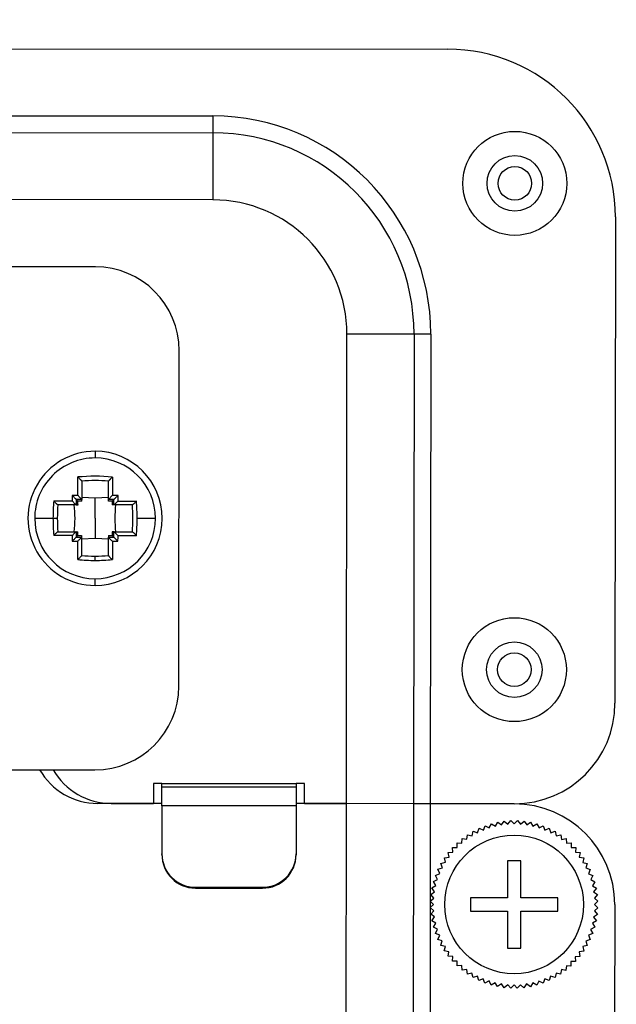
# Model space of a CAD drawing. Units: inches. Extents: x 0.4 to 66.3, y 0.1 to 51.4.
# Drawn here: x 27.9 to 29.3, y 40.7 to 43 of the extents above; entities that cross this region are included whole.
import ezdxf

# ---------------------------------------------------------------- set-up
doc = ezdxf.new("R2010")
doc.units = ezdxf.units.IN
doc.header["$PDSIZE"] = -1
doc.styles.add('Arial', font='ARIALUNI.ttf')
doc.dimstyles.new('Atlas', dxfattribs={"dimtxt": 0.5, "dimasz": 0.5, "dimexe": 0, "dimexo": 0.0625, "dimgap": 0.25, "dimtad": 0, "dimtih": 1, "dimtoh": 1, "dimdec": 4, "dimrnd": 1e-09, "dimzin": 12, "dimdsep": 46, "dimlunit": 4, "dimtxsty": 'Arial', "dimcen": 0.09, "dimadec": 0, "dimazin": 3, "dimtfac": 1, "dimtdec": 4, "dimtofl": 0, "dimtmove": 0, "dimatfit": 3, "dimfxl": 1, "dimfrac": 1, "dimtolj": 1, "dimtzin": 12, "dimarcsym": 0})

# ---------------------------------------------------------------- blocks, each defined once
blk = doc.blocks.new('*D6')
at = {"color": 0, "lineweight": -2, "transparency": 16777216}
for p, q in [((27.3603, 42.0611), (27.3603, 42.2411)), ((27.2703, 42.1511), (27.4503, 42.1511)), ((34.0725, 36.5547), (32.068, 38.2259)), ((37.0928, 36.5547), (34.0725, 36.5547))]:
    blk.add_line(p, q, dxfattribs=at)
at = {"color": 0, "transparency": 16777216}
blk.add_solid([(32.1214, 38.29), (32.0146, 38.1619), (31.684, 38.5461)], dxfattribs=at)
at = {"layer": 'Defpoints', "color": 0, "transparency": 16777216}
for p in [(23.0367, 45.756), (31.684, 38.5461)]:
    blk.add_point(p, dxfattribs=at)
at = {"color": 0, "transparency": 16777216, "insert": (37.3428, 37.1255), "char_height": 0.5, "attachment_point": 1, "style": 'Arial'}
blk.add_mtext('\\A1;∅11{\\H1x;\\S1#4;}" [∅286]', dxfattribs=at)

msp = doc.modelspace()

# ---------------------------------------------------------------- linework, layer by layer
at = {"color": 7, "linetype": 'Continuous', "lineweight": 25}
for p, q in [((25.82581, 42.95961), (28.89647, 42.95658)), ((26.3768, 42.80159), (28.34517, 42.79965)), ((28.34517, 42.79965), (28.34513, 42.76029)), ((26.37676, 42.76223), (28.34513, 42.76029)), ((28.34513, 42.76029), (28.34498, 42.60282)), ((28.34498, 42.60282), (26.37661, 42.60476)), ((29.28976, 42.56252), (29.28863, 41.42086)), ((28.06925, 42.44562), (27.64408, 42.44604)), ((28.65852, 41.18528), (28.65961, 42.28757)), ((28.81708, 42.28741), (28.65961, 42.28757)), ((28.81708, 42.28741), (28.81599, 41.18512)), ((28.85644, 42.28737), (28.81708, 42.28741)), ((28.85644, 42.28737), (28.85536, 41.18508)), ((28.26512, 41.46124), (28.26589, 42.24859)), ((28.06882, 42.01258), (28.06881, 41.99683)), ((28.028, 41.90906), (28.02804, 41.95214)), ((28.03726, 41.94164), (28.03722, 41.89946)), ((28.10021, 41.8994), (28.10025, 41.94158)), ((28.10949, 41.95206), (28.10945, 41.90898)), ((27.97172, 41.89593), (28.0148, 41.89588)), ((28.02438, 41.88664), (27.9822, 41.88668)), ((28.02438, 41.88664), (28.02438, 41.88664)), ((28.02438, 41.88664), (28.02857, 41.88664)), ((28.02451, 41.89935), (28.02849, 41.89536)), ((28.03721, 41.89526), (28.03722, 41.89946)), ((28.06871, 41.90219), (28.03722, 41.90404)), ((28.03722, 41.89946), (28.03722, 41.89946)), ((28.06867, 41.85511), (28.06871, 41.90219)), ((28.10021, 41.90398), (28.06871, 41.90219)), ((28.1002, 41.8952), (28.10021, 41.89939)), ((28.10021, 41.89939), (28.10021, 41.8994)), ((28.11302, 41.88656), (28.10883, 41.88656)), ((28.11292, 41.89927), (28.10892, 41.89528)), ((28.11302, 41.88656), (28.11302, 41.88656)), ((28.1552, 41.88651), (28.11302, 41.88656)), ((28.12262, 41.89578), (28.1657, 41.89574)), ((27.92695, 41.85525), (27.9699, 41.8552)), ((27.9699, 41.8552), (27.98001, 41.85519)), ((28.06867, 41.85511), (28.06862, 41.80802)), ((28.21039, 41.85497), (28.16744, 41.85501)), ((27.98214, 41.8237), (28.02432, 41.82366)), ((28.02432, 41.82366), (28.02432, 41.82366)), ((28.02432, 41.82366), (28.02851, 41.82365)), ((28.02442, 41.81094), (28.02841, 41.81493)), ((28.03713, 41.81501), (28.03713, 41.81082)), ((28.10012, 41.81495), (28.10012, 41.81076)), ((28.11296, 41.82357), (28.10876, 41.82357)), ((28.11283, 41.81086), (28.10884, 41.81485)), ((28.11296, 41.82357), (28.11296, 41.82357)), ((28.11296, 41.82357), (28.15514, 41.82353)), ((28.01472, 41.81443), (27.97164, 41.81448)), ((28.02785, 41.75815), (28.02789, 41.80123)), ((28.03713, 41.81082), (28.03709, 41.76864)), ((28.03713, 41.81082), (28.03713, 41.81082)), ((28.06862, 41.80802), (28.03713, 41.80623)), ((28.10011, 41.80617), (28.06862, 41.80802)), ((28.10008, 41.76857), (28.10012, 41.81075)), ((28.10012, 41.81076), (28.10012, 41.81075)), ((28.10934, 41.80115), (28.1093, 41.75807)), ((28.16562, 41.81429), (28.12254, 41.81433)), ((28.06857, 41.75634), (28.06858, 41.76645)), ((28.06851, 41.69764), (28.06853, 41.71338)), ((27.64292, 41.26501), (28.06809, 41.26459)), ((28.20584, 41.23296), (28.20579, 41.18572)), ((28.22553, 41.23294), (28.20584, 41.23296)), ((28.22547, 41.1803), (28.22552, 41.22507)), ((28.22552, 41.22507), (28.22553, 41.23294)), ((28.22552, 41.22507), (28.54046, 41.22476)), ((28.22553, 41.23294), (28.54046, 41.23263)), ((28.54046, 41.22476), (28.54041, 41.17999)), ((28.54046, 41.23263), (28.54046, 41.22476)), ((28.56015, 41.23261), (28.54046, 41.23263)), ((28.5601, 41.18537), (28.56015, 41.23261)), ((28.22548, 41.1857), (28.07485, 41.18585)), ((28.10677, 41.18582), (28.20579, 41.18572)), ((28.22547, 41.1803), (28.22536, 41.06782)), ((28.54041, 41.17999), (28.22547, 41.1803)), ((28.54041, 41.17999), (28.5403, 41.06751)), ((28.65852, 41.18528), (28.54042, 41.18539)), ((28.5601, 41.18537), (28.65852, 41.18528)), ((28.65738, 40.02394), (28.65852, 41.18528)), ((28.81599, 41.18512), (28.65852, 41.18528)), ((28.81599, 41.18512), (28.81485, 40.02378)), ((28.85536, 41.18508), (28.81599, 41.18512)), ((28.85536, 41.18508), (28.85421, 40.02374)), ((29.05219, 41.18489), (28.85536, 41.18508)), ((29.03732, 41.13708), (29.04442, 41.14538)), ((29.04442, 41.14538), (29.04443, 41.14538)), ((29.04443, 41.14538), (29.05215, 41.13765)), ((29.05215, 41.13765), (29.05988, 41.14536)), ((29.05988, 41.14536), (29.05989, 41.14536)), ((29.05989, 41.14536), (29.06697, 41.13705)), ((28.96634, 41.11714), (28.96973, 41.12752)), ((28.96973, 41.12752), (28.96974, 41.12752)), ((28.96974, 41.12752), (28.97982, 41.12334)), ((28.97982, 41.12334), (28.98401, 41.13342)), ((28.98401, 41.13342), (28.98402, 41.13342)), ((28.98402, 41.13342), (28.99375, 41.12846)), ((28.99375, 41.12846), (28.99871, 41.13818)), ((28.99871, 41.13818), (28.99872, 41.13819)), ((28.99872, 41.13819), (29.00803, 41.13247)), ((29.00803, 41.13247), (29.01375, 41.14178)), ((29.01375, 41.14178), (29.01376, 41.14178)), ((29.01376, 41.14178), (29.02259, 41.13535)), ((29.02259, 41.13535), (29.02901, 41.14418)), ((29.02901, 41.14418), (29.02902, 41.14418)), ((29.02902, 41.14418), (29.03732, 41.13708)), ((29.06697, 41.13705), (29.07528, 41.14414)), ((29.07528, 41.14414), (29.0753, 41.14413)), ((29.0753, 41.14413), (29.08171, 41.13529)), ((29.08171, 41.13529), (29.09055, 41.1417)), ((29.09055, 41.1417), (29.09056, 41.1417)), ((29.09056, 41.1417), (29.09626, 41.13238)), ((29.09626, 41.13238), (29.10557, 41.13808)), ((29.10557, 41.13808), (29.10558, 41.13808)), ((29.10558, 41.13808), (29.11053, 41.12834)), ((29.11053, 41.12834), (29.12027, 41.13329)), ((29.12027, 41.13329), (29.12028, 41.13329)), ((29.12028, 41.13329), (29.12445, 41.12319)), ((29.12445, 41.12319), (29.13454, 41.12736)), ((29.13454, 41.12736), (29.13455, 41.12736)), ((29.13455, 41.12736), (29.13792, 41.11697)), ((28.92938, 41.09249), (28.93025, 41.10338)), ((28.93025, 41.10338), (28.93026, 41.10339)), ((28.93026, 41.10339), (28.94104, 41.10167)), ((28.94104, 41.10167), (28.94276, 41.11245)), ((28.94276, 41.11245), (28.94277, 41.11246)), ((28.94277, 41.11246), (28.95339, 41.1099)), ((28.95339, 41.1099), (28.95595, 41.12052)), ((28.95595, 41.12052), (28.95596, 41.12052)), ((28.95596, 41.12052), (28.96634, 41.11714)), ((29.13792, 41.11697), (29.14831, 41.12033)), ((29.14831, 41.12033), (29.14832, 41.12033)), ((29.14832, 41.12033), (29.15085, 41.10971)), ((29.15085, 41.10971), (29.16148, 41.11224)), ((29.16148, 41.11224), (29.16149, 41.11224)), ((29.16149, 41.11224), (29.16318, 41.10145)), ((29.16318, 41.10145), (29.17397, 41.10315)), ((29.17397, 41.10315), (29.17398, 41.10314)), ((29.17398, 41.10314), (29.17483, 41.09225)), ((28.90839, 41.07155), (28.90755, 41.08244)), ((28.90755, 41.08244), (28.90756, 41.08244)), ((28.90756, 41.08244), (28.91848, 41.08243)), ((28.91848, 41.08243), (28.91849, 41.09335)), ((28.91849, 41.09335), (28.9185, 41.09336)), ((28.9185, 41.09336), (28.92938, 41.09249)), ((29.17483, 41.09225), (29.18571, 41.0931)), ((29.18571, 41.0931), (29.18572, 41.09309)), ((29.18572, 41.09309), (29.18571, 41.08217)), ((29.18571, 41.08217), (29.19663, 41.08216)), ((29.19664, 41.08215), (29.19577, 41.07126)), ((29.19663, 41.08216), (29.19664, 41.08215)), ((28.22536, 41.06576), (28.22536, 41.06782)), ((28.5403, 41.06751), (28.5403, 41.06545)), ((28.8884, 41.0582), (28.88841, 41.05821)), ((28.89094, 41.04758), (28.8884, 41.0582)), ((28.88841, 41.05821), (28.8992, 41.05991)), ((28.8975, 41.07069), (28.89751, 41.0707)), ((28.8992, 41.05991), (28.8975, 41.07069)), ((28.89751, 41.0707), (28.90839, 41.07155)), ((29.19577, 41.07126), (29.20666, 41.0704)), ((29.20667, 41.07039), (29.20495, 41.0596)), ((29.20495, 41.0596), (29.21573, 41.05788)), ((29.20666, 41.0704), (29.20667, 41.07039)), ((29.21574, 41.05788), (29.21318, 41.04726)), ((29.21573, 41.05788), (29.21574, 41.05788)), ((28.87328, 41.03126), (28.87329, 41.03127)), ((28.87745, 41.02117), (28.87328, 41.03126)), ((28.87329, 41.03127), (28.88368, 41.03464)), ((28.88031, 41.04503), (28.88032, 41.04504)), ((28.88368, 41.03464), (28.88031, 41.04503)), ((28.88032, 41.04504), (28.89094, 41.04758)), ((29.03632, 41.05106), (29.03623, 40.96445)), ((29.06781, 41.05102), (29.03632, 41.05106)), ((29.06772, 40.96442), (29.06781, 41.05102)), ((29.21318, 41.04726), (29.22379, 41.0447)), ((29.2238, 41.04469), (29.22041, 41.03431)), ((29.22041, 41.03431), (29.2308, 41.03092)), ((29.22379, 41.0447), (29.2238, 41.04469)), ((29.2308, 41.03091), (29.22661, 41.02083)), ((29.2308, 41.03092), (29.2308, 41.03091)), ((28.86257, 41.00231), (28.8723, 41.00725)), ((28.86736, 41.017), (28.87745, 41.02117)), ((28.86736, 41.01699), (28.86736, 41.017)), ((28.8723, 41.00725), (28.86736, 41.01699)), ((29.22661, 41.02083), (29.2367, 41.01664)), ((29.2367, 41.01663), (29.23173, 41.0069)), ((29.23173, 41.0069), (29.24146, 41.00193)), ((29.2367, 41.01664), (29.2367, 41.01663)), ((28.30402, 40.98911), (28.30402, 40.98705)), ((28.30402, 40.98911), (28.46149, 40.98896)), ((28.30402, 40.98705), (28.46149, 40.9869)), ((28.46149, 40.9869), (28.46149, 40.98896)), ((28.85894, 40.98727), (28.85895, 40.98728)), ((28.86535, 40.97843), (28.85894, 40.98727)), ((28.85895, 40.98728), (28.86826, 40.99298)), ((28.86257, 41.0023), (28.86257, 41.00231)), ((28.86826, 40.99298), (28.86257, 41.0023)), ((29.24146, 41.00192), (29.23575, 40.99262)), ((29.23575, 40.99262), (29.24505, 40.9869)), ((29.24506, 40.98689), (29.23863, 40.97806)), ((29.24146, 41.00193), (29.24146, 41.00192)), ((29.24505, 40.9869), (29.24506, 40.98689)), ((28.85528, 40.95661), (28.8636, 40.9637)), ((28.85651, 40.97202), (28.86535, 40.97843)), ((28.85651, 40.97201), (28.85651, 40.97202)), ((28.8636, 40.9637), (28.85651, 40.97201)), ((28.94962, 40.96453), (28.94959, 40.93304)), ((29.03623, 40.96445), (28.94962, 40.96453)), ((29.15433, 40.96433), (29.06772, 40.96442)), ((29.1543, 40.93284), (29.15433, 40.96433)), ((29.23863, 40.97806), (29.24746, 40.97163)), ((29.24746, 40.97162), (29.24036, 40.96332)), ((29.24036, 40.96332), (29.24866, 40.95622)), ((29.24746, 40.97163), (29.24746, 40.97162)), ((28.85527, 40.94116), (28.863, 40.94887)), ((28.85527, 40.94114), (28.85527, 40.94116)), ((28.86357, 40.93404), (28.85527, 40.94114)), ((28.85528, 40.9566), (28.85528, 40.95661)), ((28.863, 40.94887), (28.85528, 40.9566)), ((29.24864, 40.94076), (29.24033, 40.93367)), ((29.24866, 40.95621), (29.24093, 40.9485)), ((29.24093, 40.9485), (29.24864, 40.94077)), ((29.24864, 40.94077), (29.24864, 40.94076)), ((29.24866, 40.95622), (29.24866, 40.95621)), ((29.28817, 40.94845), (29.28737, 40.14142)), ((28.85647, 40.92575), (28.86357, 40.93404)), ((28.85647, 40.92574), (28.85647, 40.92575)), ((28.8653, 40.91931), (28.85647, 40.92574)), ((28.85887, 40.91048), (28.8653, 40.91931)), ((28.94959, 40.93304), (29.0362, 40.93295)), ((29.0362, 40.93295), (29.03611, 40.84634)), ((29.06761, 40.84631), (29.06769, 40.93292)), ((29.06769, 40.93292), (29.1543, 40.93284)), ((29.24741, 40.92535), (29.23857, 40.91894)), ((29.23857, 40.91894), (29.24498, 40.9101)), ((29.24033, 40.93367), (29.24741, 40.92536)), ((29.24741, 40.92536), (29.24741, 40.92535)), ((28.85887, 40.91047), (28.85887, 40.91048)), ((28.86818, 40.90475), (28.85887, 40.91047)), ((28.86246, 40.89545), (28.86818, 40.90475)), ((28.86246, 40.89544), (28.86246, 40.89545)), ((28.87219, 40.89047), (28.86246, 40.89544)), ((28.86722, 40.88074), (28.87219, 40.89047)), ((29.24135, 40.89506), (29.23162, 40.89011)), ((29.23162, 40.89011), (29.23657, 40.88038)), ((29.24498, 40.91009), (29.23566, 40.90439)), ((29.23566, 40.90439), (29.24136, 40.89507)), ((29.24136, 40.89507), (29.24135, 40.89506)), ((29.24498, 40.9101), (29.24498, 40.91009)), ((28.86723, 40.88073), (28.86722, 40.88074)), ((28.87731, 40.87654), (28.86723, 40.88073)), ((28.87312, 40.86646), (28.87731, 40.87654)), ((29.23656, 40.88037), (29.22647, 40.8762)), ((29.22647, 40.8762), (29.23064, 40.86611)), ((29.23657, 40.88038), (29.23656, 40.88037)), ((28.87313, 40.86645), (28.87312, 40.86646)), ((28.88351, 40.86306), (28.87313, 40.86645)), ((28.88012, 40.85268), (28.88351, 40.86306)), ((28.88013, 40.85267), (28.88012, 40.85268)), ((28.89075, 40.85011), (28.88013, 40.85267)), ((28.88819, 40.83949), (28.89075, 40.85011)), ((29.03611, 40.84634), (29.06761, 40.84631)), ((29.2236, 40.85233), (29.21298, 40.84979)), ((29.21298, 40.84979), (29.21552, 40.83917)), ((29.23063, 40.8661), (29.22025, 40.86273)), ((29.22025, 40.86273), (29.22361, 40.85234)), ((29.22361, 40.85234), (29.2236, 40.85233)), ((29.23064, 40.86611), (29.23063, 40.8661)), ((28.88819, 40.83948), (28.88819, 40.83949)), ((28.89898, 40.83776), (28.88819, 40.83948)), ((28.89726, 40.82698), (28.89898, 40.83776)), ((28.89727, 40.82697), (28.89726, 40.82698)), ((28.90815, 40.8261), (28.89727, 40.82697)), ((28.90728, 40.81522), (28.90815, 40.8261)), ((29.20642, 40.82667), (29.19553, 40.82582)), ((29.19553, 40.82582), (29.19638, 40.81493)), ((29.21552, 40.83916), (29.20473, 40.83746)), ((29.20473, 40.83746), (29.20643, 40.82668)), ((29.20643, 40.82668), (29.20642, 40.82667)), ((29.21552, 40.83917), (29.21552, 40.83916)), ((28.90729, 40.81521), (28.90728, 40.81522)), ((28.91821, 40.8152), (28.90729, 40.81521)), ((28.9182, 40.80428), (28.91821, 40.8152)), ((28.91821, 40.80427), (28.9182, 40.80428)), ((28.9291, 40.80512), (28.91821, 40.80427)), ((28.92994, 40.79423), (28.9291, 40.80512)), ((29.17454, 40.80487), (29.17368, 40.79399)), ((29.18543, 40.80401), (29.17454, 40.80487)), ((29.18544, 40.80401), (29.18543, 40.80401)), ((29.18545, 40.81494), (29.18544, 40.80401)), ((29.19637, 40.81492), (29.18545, 40.81494)), ((29.19638, 40.81493), (29.19637, 40.81492)), ((28.92995, 40.79422), (28.92994, 40.79423)), ((28.94074, 40.79592), (28.92995, 40.79422)), ((28.94244, 40.78513), (28.94074, 40.79592)), ((28.94245, 40.78512), (28.94244, 40.78513)), ((28.95307, 40.78766), (28.94245, 40.78512)), ((28.95561, 40.77704), (28.95307, 40.78766)), ((28.95562, 40.77704), (28.95561, 40.77704)), ((28.96601, 40.7804), (28.95562, 40.77704)), ((28.96937, 40.77001), (28.96601, 40.7804)), ((29.13758, 40.78023), (29.1342, 40.76985)), ((29.14797, 40.77685), (29.13758, 40.78023)), ((29.14798, 40.77685), (29.14797, 40.77685)), ((29.15054, 40.78747), (29.14798, 40.77685)), ((29.16115, 40.78491), (29.15054, 40.78747)), ((29.16116, 40.78492), (29.16115, 40.78491)), ((29.16288, 40.7957), (29.16116, 40.78492)), ((29.17367, 40.79398), (29.16288, 40.7957)), ((29.17368, 40.79399), (29.17367, 40.79398)), ((28.96938, 40.77001), (28.96937, 40.77001)), ((28.97948, 40.77418), (28.96938, 40.77001)), ((28.98365, 40.76408), (28.97948, 40.77418)), ((28.98366, 40.76408), (28.98365, 40.76408)), ((28.99339, 40.76903), (28.98366, 40.76408)), ((28.99834, 40.75929), (28.99339, 40.76903)), ((28.99835, 40.75929), (28.99834, 40.75929)), ((29.00767, 40.76499), (28.99835, 40.75929)), ((29.01337, 40.75567), (29.00767, 40.76499)), ((29.01338, 40.75567), (29.01337, 40.75567)), ((29.02222, 40.76208), (29.01338, 40.75567)), ((29.02863, 40.75323), (29.02222, 40.76208)), ((29.02864, 40.75323), (29.02863, 40.75323)), ((29.03695, 40.76032), (29.02864, 40.75323)), ((29.04403, 40.75201), (29.03695, 40.76032)), ((29.04405, 40.75201), (29.04403, 40.75201)), ((29.05178, 40.75972), (29.04405, 40.75201)), ((29.05949, 40.75199), (29.05178, 40.75972)), ((29.0595, 40.75199), (29.05949, 40.75199)), ((29.0666, 40.76029), (29.0595, 40.75199)), ((29.0749, 40.75319), (29.0666, 40.76029)), ((29.07491, 40.75319), (29.0749, 40.75319)), ((29.08134, 40.76202), (29.07491, 40.75319)), ((29.09017, 40.75559), (29.08134, 40.76202)), ((29.09018, 40.75559), (29.09017, 40.75559)), ((29.09589, 40.7649), (29.09018, 40.75559)), ((29.1052, 40.75918), (29.09589, 40.7649)), ((29.10521, 40.75919), (29.1052, 40.75918)), ((29.11018, 40.76891), (29.10521, 40.75919)), ((29.1199, 40.76394), (29.11018, 40.76891)), ((29.11991, 40.76395), (29.1199, 40.76394)), ((29.1241, 40.77403), (29.11991, 40.76395)), ((29.13419, 40.76984), (29.1241, 40.77403)), ((29.1342, 40.76985), (29.13419, 40.76984))]:
    msp.add_line(p, q, dxfattribs=at)
for centre, radius in [((27.36035, 42.15106), 6.535), ((27.36035, 42.15106), 6.49563), ((27.36035, 42.15106), 6.47595), ((27.36035, 42.15106), 6.39721), ((27.36035, 42.15106), 6.37478), ((27.36035, 42.15106), 5.74765), ((29.05363, 42.64148), 0.12204), ((29.05363, 42.64148), 0.0652), ((29.05363, 42.64148), 0.03937), ((29.05251, 41.49983), 0.12204), ((29.05251, 41.49983), 0.0652), ((29.05251, 41.49983), 0.03937), ((29.05196, 40.94868), 0.16274)]:
    msp.add_circle(centre, radius, dxfattribs=at)
for centre, radius, start, end in [((27.36035, 42.15106), 5.62932, 353.20122, 70.68552), ((27.36035, 42.15106), 5.63849, 353.20122, 70.68552), ((28.89608, 42.5629), 0.39367, 359.94353, 89.94353), ((28.34467, 42.28788), 0.51178, 359.94353, 89.94353), ((28.34467, 42.28788), 0.47241, 359.94353, 89.94353), ((28.34467, 42.28788), 0.31494, 359.94353, 89.94353), ((28.06906, 42.24878), 0.19684, 359.94353, 89.94353), ((28.06867, 41.85511), 0.15747, 89.94353, 269.94353), ((28.06867, 41.85511), 0.15747, 269.94353, 89.94353), ((28.06867, 41.85511), 0.14172, 89.94353, 179.94353), ((28.06867, 41.85511), 0.14172, 359.94353, 89.94353), ((28.06831, 41.48658), 0.4673, 84.94384, 94.94322), ((28.06831, 41.49099), 0.45277, 85.91993, 93.96713), ((32.18301, 41.85299), 4.16843, 179.2311, 179.41043), ((28.06267, 37.74077), 4.16843, 90.47663, 90.65596), ((28.06655, 37.74076), 4.16843, 89.2311, 89.41043), ((23.95433, 41.8611), 4.16843, 0.47663, 0.65596), ((28.43554, 41.85484), 0.46564, 174.93733, 179.9548), ((28.43174, 41.85479), 0.45173, 175.91653, 179.94941), ((32.13544, 41.85216), 4.1112, 179.34231, 179.51947), ((28.06359, 37.78834), 4.1112, 90.3676, 90.54476), ((28.06573, 37.78833), 4.1112, 89.34231, 89.51947), ((24.0019, 41.86018), 4.1112, 0.3676, 0.54476), ((27.70455, 41.85546), 0.45277, 355.91993, 3.96713), ((27.7018, 41.85556), 0.46564, 359.93227, 4.94973), ((28.06867, 41.85511), 0.14172, 179.94353, 269.94353), ((28.43554, 41.85465), 0.46564, 179.93227, 184.94973), ((28.43174, 41.8547), 0.45173, 179.93765, 183.97053), ((28.06867, 41.85511), 0.14172, 269.94353, 359.94353), ((27.7018, 41.85538), 0.46564, 354.93733, 359.9548), ((32.13544, 41.85003), 4.1112, 180.3676, 180.54476), ((24.0019, 41.85805), 4.1112, 359.34231, 359.51947), ((32.18301, 41.84911), 4.16843, 180.47663, 180.65596), ((28.07078, 45.96945), 4.16843, 269.2311, 269.41043), ((28.07161, 45.92188), 4.1112, 269.34231, 269.51947), ((28.07374, 45.92188), 4.1112, 270.3676, 270.54476), ((28.07466, 45.96944), 4.16843, 270.47663, 270.65596), ((23.95433, 41.85722), 4.16843, 359.2311, 359.41043), ((28.06894, 42.22198), 0.46564, 264.93733, 269.9548), ((28.06898, 42.21818), 0.45173, 265.91653, 269.94941), ((28.06912, 42.22198), 0.46564, 269.93227, 274.94973), ((28.06907, 42.21818), 0.45173, 269.93765, 273.97053), ((28.06828, 41.46143), 0.19684, 269.94353, 359.94353), ((29.05243, 41.42109), 0.2362, 269.94353, 359.94353), ((28.075, 41.34332), 0.15747, 209.94353, 269.94353), ((28.10692, 41.34329), 0.15747, 209.94353, 269.94353), ((29.05196, 40.94868), 0.2362, 359.94353, 89.94353), ((28.30404, 41.06779), 0.07868, 179.98285, 269.98279), ((28.30404, 41.06573), 0.07868, 179.98285, 269.98279), ((28.46162, 41.06764), 0.07868, 269.90427, 359.90422), ((28.46162, 41.06558), 0.07868, 269.90427, 359.90422)]:
    msp.add_arc(centre, radius, start, end, dxfattribs=at)
for points, knots in [([(28.02804, 41.95214), (28.02904, 41.95126), (28.03074, 41.94977), (28.03297, 41.9476), (28.0345, 41.94594), (28.03563, 41.94462), (28.03649, 41.9435), (28.03682, 41.94294), (28.03698, 41.94268)], [0, 0, 0, 0, 0.29606213, 0.49945893, 0.64557499, 0.77625508, 0.89351225, 1, 1, 1, 1]), ([(28.03698, 41.94268), (28.03707, 41.94249), (28.03723, 41.94214), (28.03725, 41.94179), (28.03726, 41.94164)], [0, 0, 0, 0, 0.5599996, 1, 1, 1, 1]), ([(28.10025, 41.94158), (28.10026, 41.94177), (28.10029, 41.94212), (28.10045, 41.94247), (28.10052, 41.94262)], [0, 0, 0, 0, 0.5600026, 1, 1, 1, 1]), ([(28.10949, 41.95206), (28.10848, 41.95119), (28.10676, 41.94973), (28.10456, 41.94753), (28.10301, 41.94588), (28.10187, 41.94457), (28.10102, 41.94345), (28.10068, 41.94288), (28.10052, 41.94262)], [0, 0, 0, 0, 0.294668, 0.4994615, 0.6453834, 0.7760173, 0.8933417, 1, 1, 1, 1]), ([(28.02451, 41.89935), (28.02442, 41.89944), (28.02424, 41.89962), (28.02334, 41.90052), (28.02215, 41.90172), (28.02032, 41.90355), (28.0178, 41.90607), (28.0159, 41.90797), (28.01495, 41.90893)], [0, 0, 0, 0, 0.1222552, 0.2504742, 0.3670962, 0.5007091, 0.7494578, 1, 1, 1, 1]), ([(28.03722, 41.89946), (28.03717, 41.89955), (28.03706, 41.89973), (28.03626, 41.90064), (28.03513, 41.90185), (28.03338, 41.90368), (28.03089, 41.9062), (28.02896, 41.9081), (28.028, 41.90906)], [0, 0, 0, 0, 0.1221596, 0.2504774, 0.367099, 0.5007268, 0.749468, 1, 1, 1, 1]), ([(28.10945, 41.90898), (28.10848, 41.90803), (28.10654, 41.90613), (28.10405, 41.9036), (28.1023, 41.90178), (28.10117, 41.90058), (28.10036, 41.89967), (28.10026, 41.89949), (28.10021, 41.8994)], [0, 0, 0, 0, 0.2507783, 0.4992871, 0.6328601, 0.7495287, 0.877821, 1, 1, 1, 1]), ([(28.12249, 41.90882), (28.12154, 41.90787), (28.11964, 41.90597), (28.11711, 41.90345), (28.11528, 41.90163), (28.11408, 41.90043), (28.11318, 41.89953), (28.113, 41.89935), (28.11292, 41.89927)], [0, 0, 0, 0, 0.2507699, 0.4993036, 0.632862, 0.7495313, 0.8777251, 1, 1, 1, 1]), ([(27.98116, 41.88696), (27.98089, 41.88712), (27.98033, 41.88746), (27.97922, 41.88832), (27.9779, 41.88945), (27.97625, 41.89099), (27.97408, 41.89322), (27.9726, 41.89492), (27.97172, 41.89593)], [0, 0, 0, 0, 0.1064819, 0.2237423, 0.3544345, 0.5005712, 0.70392, 1, 1, 1, 1]), ([(27.9822, 41.88668), (27.982, 41.8867), (27.98165, 41.88673), (27.98131, 41.88689), (27.98116, 41.88696)], [0, 0, 0, 0, 0.5600026, 1, 1, 1, 1]), ([(28.02438, 41.88664), (28.02429, 41.88669), (28.0241, 41.8868), (28.0232, 41.88761), (28.02199, 41.88873), (28.02017, 41.89049), (28.01765, 41.89299), (28.01575, 41.89492), (28.0148, 41.89588)], [0, 0, 0, 0, 0.122163, 0.2504783, 0.367098, 0.5007273, 0.7494683, 1, 1, 1, 1]), ([(28.01973, 41.82366), (28.02065, 41.83412), (28.02249, 41.85512), (28.02069, 41.87612), (28.01979, 41.88665)], [0, 0, 0, 0, 0.49843878, 1, 1, 1, 1]), ([(28.02857, 41.88664), (28.02856, 41.88827), (28.02853, 41.89118), (28.02851, 41.89408), (28.02849, 41.89536)], [0, 0, 0, 0, 0.55999789, 1, 1, 1, 1]), ([(28.03721, 41.89526), (28.03558, 41.89528), (28.03267, 41.89531), (28.02977, 41.89534), (28.02849, 41.89536)], [0, 0, 0, 0, 0.5599979, 1, 1, 1, 1]), ([(28.10892, 41.89528), (28.1073, 41.89526), (28.1044, 41.89524), (28.10148, 41.89521), (28.1002, 41.8952)], [0, 0, 0, 0, 0.5600021, 1, 1, 1, 1]), ([(28.10892, 41.89528), (28.1089, 41.89366), (28.10887, 41.89075), (28.10884, 41.88784), (28.10883, 41.88656)], [0, 0, 0, 0, 0.5600021, 1, 1, 1, 1]), ([(28.12262, 41.89578), (28.12167, 41.89481), (28.11976, 41.89288), (28.11724, 41.8904), (28.11541, 41.88864), (28.1142, 41.88752), (28.1133, 41.88671), (28.11311, 41.88661), (28.11302, 41.88656)], [0, 0, 0, 0, 0.25077803, 0.49928651, 0.63286115, 0.74952785, 0.87781773, 1, 1, 1, 1]), ([(28.11754, 41.82356), (28.11665, 41.83403), (28.11485, 41.85503), (28.11668, 41.87602), (28.11761, 41.88655)], [0, 0, 0, 0, 0.4984388, 1, 1, 1, 1]), ([(28.15624, 41.88679), (28.15605, 41.8867), (28.15571, 41.88654), (28.15535, 41.88652), (28.1552, 41.88651)], [0, 0, 0, 0, 0.5599996, 1, 1, 1, 1]), ([(28.1657, 41.89574), (28.16482, 41.89473), (28.16333, 41.89303), (28.16116, 41.8908), (28.1595, 41.88927), (28.15818, 41.88815), (28.15707, 41.88729), (28.15651, 41.88695), (28.15624, 41.88679)], [0, 0, 0, 0, 0.29606213, 0.49945893, 0.64557499, 0.77625508, 0.89351225, 1, 1, 1, 1]), ([(27.9811, 41.82342), (27.98083, 41.82326), (27.98026, 41.82293), (27.97914, 41.82208), (27.97783, 41.82095), (27.97618, 41.8194), (27.97397, 41.8172), (27.9725, 41.81549), (27.97164, 41.81448)], [0, 0, 0, 0, 0.1066524, 0.22398, 0.354626, 0.5005686, 0.7053142, 1, 1, 1, 1]), ([(27.9811, 41.82342), (27.98129, 41.82351), (27.98163, 41.82367), (27.98198, 41.82369), (27.98214, 41.8237)], [0, 0, 0, 0, 0.5599996, 1, 1, 1, 1]), ([(28.02432, 41.82366), (28.02423, 41.8236), (28.02404, 41.8235), (28.02313, 41.8227), (28.02193, 41.82157), (28.0201, 41.81981), (28.01757, 41.81733), (28.01567, 41.8154), (28.01472, 41.81443)], [0, 0, 0, 0, 0.1221596, 0.2504774, 0.367099, 0.5007268, 0.749468, 1, 1, 1, 1]), ([(28.02841, 41.81493), (28.02843, 41.81656), (28.02847, 41.81946), (28.0285, 41.82237), (28.02851, 41.82365)], [0, 0, 0, 0, 0.5600021, 1, 1, 1, 1]), ([(28.02841, 41.81493), (28.03004, 41.81495), (28.03294, 41.81497), (28.03585, 41.815), (28.03713, 41.81501)], [0, 0, 0, 0, 0.5600021, 1, 1, 1, 1]), ([(28.10012, 41.81495), (28.10175, 41.81493), (28.10466, 41.8149), (28.10757, 41.81487), (28.10884, 41.81485)], [0, 0, 0, 0, 0.5599979, 1, 1, 1, 1]), ([(28.10876, 41.82357), (28.10878, 41.82194), (28.1088, 41.81903), (28.10883, 41.81613), (28.10884, 41.81485)], [0, 0, 0, 0, 0.55999789, 1, 1, 1, 1]), ([(28.12254, 41.81433), (28.12159, 41.8153), (28.11969, 41.81723), (28.11717, 41.81972), (28.11534, 41.82148), (28.11414, 41.82261), (28.11323, 41.82341), (28.11305, 41.82352), (28.11296, 41.82357)], [0, 0, 0, 0, 0.2507783, 0.4992871, 0.6328601, 0.7495287, 0.877821, 1, 1, 1, 1]), ([(28.15514, 41.82353), (28.15533, 41.82351), (28.15569, 41.82348), (28.15603, 41.82332), (28.15618, 41.82325)], [0, 0, 0, 0, 0.5600026, 1, 1, 1, 1]), ([(28.16562, 41.81429), (28.16476, 41.8153), (28.16329, 41.81702), (28.16109, 41.81921), (28.15944, 41.82077), (28.15813, 41.8219), (28.15701, 41.82276), (28.15645, 41.82309), (28.15618, 41.82325)], [0, 0, 0, 0, 0.29466804, 0.4994615, 0.64538345, 0.77601726, 0.89334174, 1, 1, 1, 1]), ([(28.02442, 41.81094), (28.02433, 41.81086), (28.02415, 41.81068), (28.02326, 41.80978), (28.02205, 41.80858), (28.02023, 41.80676), (28.0177, 41.80424), (28.0158, 41.80234), (28.01484, 41.80139)], [0, 0, 0, 0, 0.1222552, 0.2504742, 0.3670962, 0.5007091, 0.7494578, 1, 1, 1, 1]), ([(28.03713, 41.81082), (28.03708, 41.81072), (28.03697, 41.81054), (28.03617, 41.80963), (28.03504, 41.80843), (28.03328, 41.80661), (28.03079, 41.80408), (28.02886, 41.80219), (28.02789, 41.80123)], [0, 0, 0, 0, 0.122163, 0.2504783, 0.367098, 0.5007273, 0.7494683, 1, 1, 1, 1]), ([(28.10934, 41.80115), (28.10837, 41.80211), (28.10645, 41.80401), (28.10396, 41.80654), (28.1022, 41.80836), (28.10108, 41.80957), (28.10027, 41.81048), (28.10017, 41.81066), (28.10012, 41.81075)], [0, 0, 0, 0, 0.250778, 0.4992865, 0.6328611, 0.7495279, 0.8778177, 1, 1, 1, 1]), ([(28.12239, 41.80128), (28.12143, 41.80224), (28.11953, 41.80414), (28.11701, 41.80667), (28.11519, 41.80849), (28.11399, 41.80969), (28.1131, 41.81059), (28.11292, 41.81077), (28.11283, 41.81086)], [0, 0, 0, 0, 0.25076991, 0.49930356, 0.63286203, 0.7495313, 0.87772512, 1, 1, 1, 1]), ([(28.03709, 41.76864), (28.03707, 41.76844), (28.03705, 41.76809), (28.03688, 41.76775), (28.03681, 41.7676)], [0, 0, 0, 0, 0.5600026, 1, 1, 1, 1]), ([(28.10035, 41.76753), (28.10026, 41.76772), (28.10011, 41.76807), (28.10009, 41.76842), (28.10008, 41.76857)], [0, 0, 0, 0, 0.5599996, 1, 1, 1, 1]), ([(28.03681, 41.7676), (28.03665, 41.76733), (28.03631, 41.76677), (28.03545, 41.76566), (28.03432, 41.76434), (28.03279, 41.76268), (28.03055, 41.76052), (28.02885, 41.75903), (28.02785, 41.75815)], [0, 0, 0, 0, 0.1064819, 0.2237423, 0.3544345, 0.5005712, 0.70392, 1, 1, 1, 1]), ([(28.10035, 41.76753), (28.10051, 41.76726), (28.10084, 41.7667), (28.1017, 41.76558), (28.10283, 41.76426), (28.10438, 41.76262), (28.10657, 41.76041), (28.10829, 41.75894), (28.1093, 41.75807)], [0, 0, 0, 0, 0.10665236, 0.22398005, 0.35462602, 0.50056863, 0.7053142, 1, 1, 1, 1])]:
    msp.add_open_spline(points, degree=3, knots=knots, dxfattribs=at)

# ---------------------------------------------------------------- dimensions: what is measured, and where the dimension line sits
dim = msp.add_diameter_dim_2p(p1=(23.03672, 45.75598), p2=(31.68397, 38.54614), dimstyle='Atlas')
dim.commit()
dim.dimension.update_dxf_attribs({"geometry": '*D6', "text_midpoint": (39.61203, 36.55469), "dimtype": 163})

doc.saveas('drawing.dxf')
